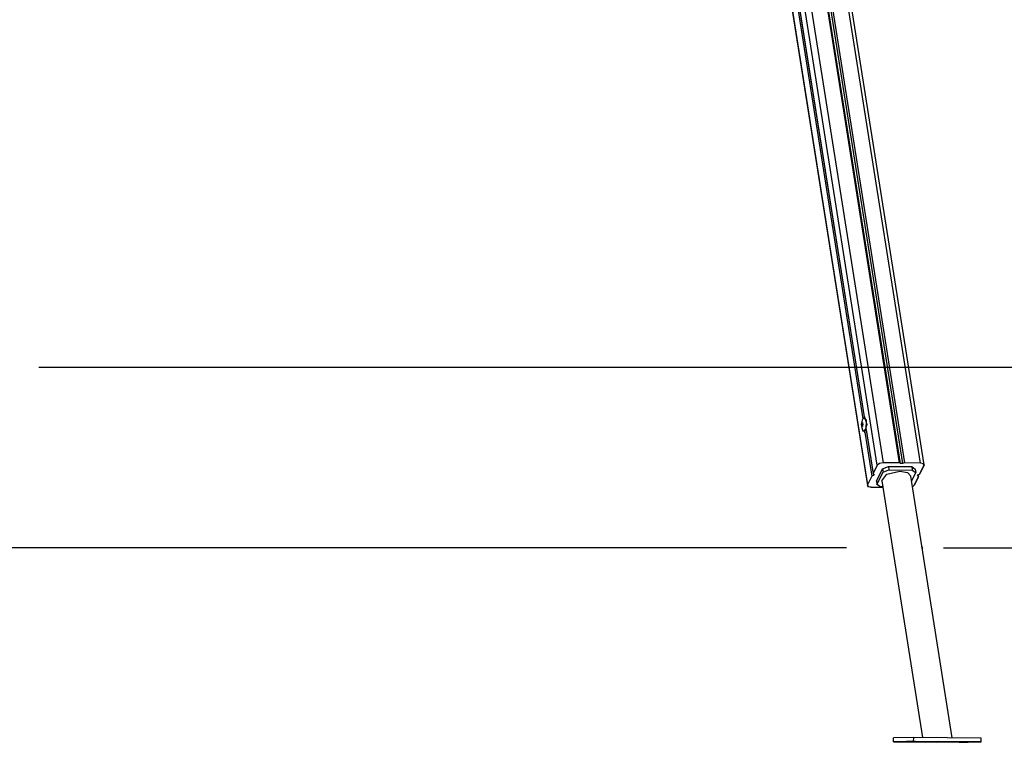
# Model space of a CAD drawing. Units: inches. Extents: x 115 to 185, y 28 to 182.
# Drawn here: x 144 to 164, y 152 to 167 of the extents above; entities that cross this region are included whole.
import ezdxf

# ---------------------------------------------------------------- set-up
doc = ezdxf.new("R2010")
doc.units = ezdxf.units.IN
doc.header["$MEASUREMENT"] = 0
doc.layers.add('Ebene 1', color=7, linetype='Continuous')

# ---------------------------------------------------------------- blocks, each defined once
blk = doc.blocks.new('block 2')
at = {"layer": 'Ebene 1', "color": 179, "lineweight": 25, "true_color": 0x1a171b}
for points in [[(157.404, 181.303), (161, 158.6)], [(157.404, 181.303), (161, 158.6)], [(157.405, 181.306), (161.001, 158.6)], [(157.405, 181.306), (161.001, 158.6)], [(161.272, 157.606), (157.519, 181.303)], [(161.272, 157.606), (157.519, 181.303)], [(157.64, 181.353), (161.393, 157.655)], [(157.64, 181.353), (161.393, 157.655)], [(162.16, 157.649), (158.407, 181.347)], [(162.16, 157.649), (158.407, 181.347)], [(162.234, 157.614), (158.486, 181.278)], [(162.234, 157.614), (158.486, 181.278)], [(157.378, 181.251), (160.971, 158.56)], [(157.378, 181.251), (160.971, 158.56)], [(157.319, 180.901), (161.073, 157.203)], [(157.319, 180.901), (161.073, 157.203)], [(157.322, 180.85), (161.07, 157.186)], [(157.322, 180.85), (161.07, 157.186)], [(158.448, 178.339), (161.724, 157.653)], [(158.448, 178.339), (161.724, 157.653)], [(161.746, 157.642), (158.472, 178.317)], [(161.746, 157.642), (158.472, 178.317)], [(158.518, 178.312), (161.793, 157.637)], [(158.518, 178.312), (161.793, 157.637)], [(158.553, 178.338), (161.83, 157.652)], [(158.553, 178.338), (161.83, 157.652)], [(144.025, 159.619), (175.819, 159.619)], [(161.01, 158.601), (161.005, 158.601)], [(161.01, 158.601), (161.005, 158.601)], [(161.01, 158.601), (161.054, 158.441), (161.007, 158.281)], [(161.01, 158.601), (161.054, 158.441), (161.007, 158.281)], [(160.947, 158.446), (160.948, 158.447), (160.948, 158.449), (160.949, 158.451), (160.949, 158.453), (160.95, 158.456), (160.95, 158.459), (160.951, 158.462), (160.951, 158.465), (160.951, 158.469), (160.952, 158.472), (160.952, 158.473), (160.952, 158.473)], [(160.947, 158.446), (160.948, 158.447), (160.948, 158.449), (160.949, 158.451), (160.949, 158.453), (160.95, 158.456), (160.95, 158.459), (160.951, 158.462), (160.951, 158.465), (160.951, 158.469), (160.952, 158.472), (160.952, 158.473), (160.952, 158.473)], [(160.947, 158.436), (160.947, 158.437), (160.947, 158.437), (160.947, 158.438), (160.947, 158.439), (160.947, 158.439), (160.947, 158.44), (160.947, 158.441), (160.947, 158.442), (160.947, 158.443), (160.947, 158.444), (160.947, 158.444), (160.947, 158.445), (160.947, 158.446), (160.947, 158.446), (160.947, 158.446)], [(160.947, 158.436), (160.947, 158.437), (160.947, 158.437), (160.947, 158.438), (160.947, 158.439), (160.947, 158.439), (160.947, 158.44), (160.947, 158.441), (160.947, 158.442), (160.947, 158.443), (160.947, 158.444), (160.947, 158.444), (160.947, 158.445), (160.947, 158.446), (160.947, 158.446), (160.947, 158.446)], [(160.947, 158.446), (160.97, 158.446)], [(160.947, 158.446), (160.969, 158.446)], [(160.951, 158.409), (160.951, 158.413), (160.951, 158.416), (160.951, 158.419), (160.95, 158.423), (160.95, 158.426), (160.949, 158.429), (160.949, 158.431), (160.948, 158.433), (160.948, 158.435), (160.947, 158.436)], [(160.951, 158.409), (160.951, 158.413), (160.951, 158.416), (160.951, 158.419), (160.95, 158.423), (160.95, 158.426), (160.949, 158.429), (160.949, 158.431), (160.948, 158.433), (160.948, 158.435), (160.947, 158.436)], [(160.947, 158.436), (160.969, 158.436)], [(160.947, 158.436), (160.969, 158.436)], [(160.954, 158.404), (160.954, 158.404), (160.953, 158.403), (160.953, 158.403), (160.953, 158.402), (160.953, 158.403), (160.952, 158.403), (160.952, 158.403), (160.952, 158.404), (160.952, 158.405), (160.952, 158.405), (160.952, 158.407), (160.951, 158.407), (160.951, 158.408), (160.951, 158.409)], [(160.954, 158.404), (160.954, 158.404), (160.953, 158.403), (160.953, 158.403), (160.953, 158.402), (160.953, 158.403), (160.952, 158.403), (160.952, 158.403), (160.952, 158.404), (160.952, 158.405), (160.952, 158.405), (160.952, 158.407), (160.951, 158.407), (160.951, 158.408), (160.951, 158.409)], [(160.952, 158.473), (160.952, 158.474), (160.952, 158.475), (160.952, 158.476), (160.952, 158.477), (160.952, 158.477), (160.952, 158.478), (160.953, 158.479), (160.953, 158.48), (160.953, 158.48), (160.953, 158.48), (160.954, 158.48), (160.954, 158.48), (160.954, 158.479), (160.954, 158.479), (160.954, 158.478)], [(160.952, 158.473), (160.952, 158.474), (160.952, 158.475), (160.952, 158.476), (160.952, 158.477), (160.952, 158.477), (160.952, 158.478), (160.953, 158.479), (160.953, 158.48), (160.953, 158.48), (160.953, 158.48), (160.954, 158.48), (160.954, 158.48), (160.954, 158.479), (160.954, 158.479), (160.954, 158.478)], [(160.954, 158.478), (160.955, 158.476), (160.955, 158.474), (160.956, 158.472), (160.956, 158.472), (160.958, 158.471), (160.958, 158.472), (160.96, 158.472), (160.96, 158.474), (160.962, 158.475), (160.963, 158.478), (160.963, 158.478), (160.963, 158.478)], [(160.954, 158.478), (160.955, 158.476), (160.955, 158.474), (160.956, 158.472), (160.956, 158.472), (160.958, 158.471), (160.958, 158.472), (160.96, 158.472), (160.96, 158.474), (160.962, 158.475), (160.963, 158.478), (160.963, 158.478), (160.963, 158.478)], [(160.963, 158.404), (160.962, 158.407), (160.96, 158.409), (160.959, 158.41), (160.958, 158.411), (160.957, 158.411), (160.956, 158.411), (160.955, 158.41), (160.955, 158.409), (160.954, 158.407), (160.954, 158.405), (160.954, 158.405), (160.954, 158.404)], [(160.963, 158.404), (160.962, 158.407), (160.96, 158.409), (160.959, 158.41), (160.958, 158.411), (160.957, 158.411), (160.956, 158.411), (160.955, 158.41), (160.955, 158.409), (160.954, 158.407), (160.954, 158.405), (160.954, 158.405), (160.954, 158.404)], [(160.963, 158.478), (160.963, 158.479), (160.964, 158.48), (160.964, 158.48), (160.965, 158.48), (160.965, 158.48), (160.965, 158.48), (160.965, 158.48), (160.966, 158.48), (160.966, 158.479), (160.966, 158.479), (160.966, 158.478), (160.966, 158.477), (160.966, 158.476), (160.966, 158.476), (160.966, 158.475), (160.966, 158.474), (160.966, 158.474)], [(160.963, 158.478), (160.963, 158.479), (160.964, 158.48), (160.964, 158.48), (160.965, 158.48), (160.965, 158.48), (160.965, 158.48), (160.965, 158.48), (160.966, 158.48), (160.966, 158.479), (160.966, 158.479), (160.966, 158.478), (160.966, 158.477), (160.966, 158.476), (160.966, 158.476), (160.966, 158.475), (160.966, 158.474), (160.966, 158.474)], [(160.963, 158.478), (160.966, 158.478)], [(160.963, 158.478), (160.966, 158.478)], [(160.965, 158.409), (160.966, 158.409), (160.966, 158.408), (160.966, 158.407), (160.966, 158.406), (160.966, 158.405), (160.966, 158.404), (160.965, 158.404), (160.965, 158.403), (160.965, 158.403), (160.965, 158.403), (160.965, 158.403), (160.964, 158.403), (160.964, 158.403), (160.963, 158.403), (160.963, 158.404), (160.963, 158.404)], [(160.965, 158.409), (160.966, 158.409), (160.966, 158.408), (160.966, 158.407), (160.966, 158.406), (160.966, 158.405), (160.966, 158.404), (160.965, 158.404), (160.965, 158.403), (160.965, 158.403), (160.965, 158.403), (160.965, 158.403), (160.964, 158.403), (160.964, 158.403), (160.963, 158.403), (160.963, 158.404), (160.963, 158.404)], [(160.963, 158.404), (160.966, 158.404)], [(160.963, 158.404), (160.966, 158.404)], [(160.97, 158.436), (160.968, 158.435), (160.967, 158.434), (160.966, 158.432), (160.965, 158.43), (160.965, 158.427), (160.964, 158.424), (160.964, 158.421), (160.964, 158.417), (160.965, 158.414), (160.965, 158.41), (160.965, 158.41), (160.965, 158.409)], [(160.97, 158.436), (160.968, 158.435), (160.967, 158.434), (160.966, 158.432), (160.965, 158.43), (160.965, 158.427), (160.964, 158.424), (160.964, 158.421), (160.964, 158.417), (160.965, 158.414), (160.965, 158.41), (160.965, 158.41), (160.965, 158.409)], [(160.966, 158.474), (160.965, 158.47), (160.965, 158.467), (160.965, 158.463), (160.965, 158.46), (160.965, 158.457), (160.965, 158.454), (160.966, 158.452), (160.967, 158.449), (160.967, 158.449), (160.967, 158.449), (160.969, 158.447), (160.97, 158.447)], [(160.966, 158.474), (160.965, 158.47), (160.965, 158.467), (160.965, 158.463), (160.965, 158.46), (160.965, 158.457), (160.965, 158.454), (160.966, 158.452), (160.967, 158.449), (160.967, 158.449), (160.967, 158.449), (160.969, 158.447), (160.97, 158.447)], [(160.97, 158.447), (160.97, 158.446), (160.97, 158.446), (160.971, 158.446), (160.971, 158.445), (160.971, 158.444), (160.971, 158.444), (160.971, 158.443), (160.971, 158.442), (160.971, 158.441), (160.971, 158.44), (160.971, 158.439), (160.971, 158.438), (160.971, 158.438), (160.971, 158.437), (160.97, 158.437), (160.97, 158.436)], [(160.97, 158.447), (160.97, 158.446), (160.97, 158.446), (160.971, 158.446), (160.971, 158.445), (160.971, 158.444), (160.971, 158.444), (160.971, 158.443), (160.971, 158.442), (160.971, 158.441), (160.971, 158.44), (160.971, 158.439), (160.971, 158.438), (160.971, 158.438), (160.971, 158.437), (160.97, 158.437), (160.97, 158.436)], [(160.985, 158.586), (161.04, 158.54), (161.039, 158.341), (160.983, 158.297)], [(160.985, 158.586), (161.04, 158.54), (161.039, 158.341), (160.983, 158.297)], [(161.002, 158.281), (161.007, 158.281)], [(161.002, 158.281), (161.007, 158.281)], [(161.015, 158.283), (161.159, 157.377)], [(161.015, 158.283), (161.159, 157.377)], [(161.042, 158.335), (161.186, 157.427)], [(161.042, 158.335), (161.186, 157.427)], [(161.043, 158.339), (161.186, 157.432)], [(161.043, 158.339), (161.186, 157.432)], [(161.272, 157.606), (161.186, 157.432)], [(161.272, 157.606), (161.186, 157.432)], [(161.393, 157.655), (161.318, 157.641), (161.272, 157.606)], [(161.393, 157.655), (161.318, 157.641), (161.272, 157.606)], [(161.379, 157.529), (161.5, 157.578)], [(161.379, 157.529), (161.5, 157.578)], [(161.724, 157.653), (161.393, 157.655)], [(161.724, 157.653), (161.393, 157.655)], [(161.5, 157.578), (161.979, 157.575)], [(161.5, 157.578), (161.511, 157.509)], [(161.5, 157.578), (161.979, 157.575)], [(161.5, 157.578), (161.511, 157.509)], [(161.746, 157.637), (161.742, 157.648), (161.724, 157.653)], [(161.746, 157.637), (161.742, 157.648), (161.724, 157.653)], [(161.793, 157.637), (161.746, 157.637)], [(161.793, 157.637), (161.746, 157.637)], [(161.83, 157.652), (161.807, 157.647), (161.793, 157.637)], [(161.83, 157.652), (161.807, 157.647), (161.793, 157.637)], [(162.16, 157.649), (161.83, 157.652)], [(162.16, 157.649), (161.83, 157.652)], [(161.979, 157.575), (162.05, 157.524)], [(161.979, 157.575), (161.99, 157.505)], [(161.979, 157.575), (162.05, 157.524)], [(161.979, 157.575), (161.99, 157.505)], [(162.145, 157.424), (162.231, 157.598)], [(162.145, 157.424), (162.231, 157.598)], [(162.231, 157.597), (162.145, 157.424)], [(162.231, 157.597), (162.145, 157.424)], [(162.231, 157.598), (162.221, 157.633), (162.16, 157.649)], [(162.231, 157.598), (162.221, 157.633), (162.16, 157.649)], [(162.234, 157.614), (162.234, 157.606), (162.231, 157.597)], [(162.234, 157.614), (162.234, 157.606), (162.231, 157.597)], [(162.231, 157.597), (162.231, 157.598)], [(162.231, 157.597), (162.231, 157.598)], [(162.234, 157.614), (162.234, 157.614)], [(162.234, 157.614), (162.234, 157.614)], [(161.159, 157.377), (161.073, 157.203)], [(161.159, 157.377), (161.073, 157.203)], [(161.195, 157.391), (161.173, 157.387), (161.159, 157.377)], [(161.195, 157.391), (161.173, 157.387), (161.159, 157.377)], [(161.186, 157.432), (161.189, 157.421), (161.207, 157.417)], [(161.186, 157.432), (161.189, 157.421), (161.207, 157.417)], [(161.191, 157.421), (161.195, 157.391)], [(161.191, 157.421), (161.195, 157.391)], [(161.207, 157.417), (161.195, 157.391)], [(161.207, 157.417), (161.195, 157.391)], [(161.254, 157.277), (161.379, 157.529)], [(161.254, 157.277), (161.379, 157.529)], [(161.265, 157.208), (161.39, 157.46)], [(161.265, 157.208), (161.39, 157.46)], [(161.365, 157.284), (161.471, 157.421), (161.738, 157.483)], [(161.365, 157.284), (161.471, 157.421), (161.738, 157.483)], [(161.379, 157.529), (161.39, 157.46)], [(161.379, 157.529), (161.39, 157.46)], [(161.39, 157.46), (161.511, 157.509)], [(161.39, 157.46), (161.511, 157.509)], [(161.511, 157.509), (161.99, 157.505)], [(161.511, 157.509), (161.99, 157.505)], [(161.738, 157.483), (161.892, 157.453), (161.961, 157.379)], [(161.738, 157.483), (161.892, 157.453), (161.961, 157.379)], [(162.813, 151.996), (161.961, 157.379)], [(162.813, 151.996), (161.961, 157.379)], [(162.061, 157.454), (161.976, 157.283)], [(162.061, 157.454), (161.976, 157.283)], [(161.99, 157.505), (162.061, 157.454)], [(161.99, 157.505), (162.061, 157.454)], [(162.05, 157.524), (162.061, 157.454)], [(162.05, 157.524), (162.061, 157.454)], [(162.096, 157.384), (162.109, 157.409)], [(162.096, 157.384), (162.109, 157.409)], [(162.117, 157.369), (162.114, 157.38), (162.096, 157.384)], [(162.117, 157.369), (162.114, 157.38), (162.096, 157.384)], [(162.109, 157.409), (162.131, 157.413), (162.145, 157.424)], [(162.109, 157.409), (162.131, 157.413), (162.145, 157.424)], [(162.145, 157.424), (162.133, 157.414), (162.113, 157.409)], [(162.145, 157.424), (162.133, 157.414), (162.113, 157.409)], [(162.119, 157.374), (162.113, 157.409)], [(162.119, 157.374), (162.113, 157.409)], [(162.119, 157.373), (162.119, 157.371), (162.118, 157.368)], [(162.119, 157.373), (162.119, 157.371), (162.118, 157.368)], [(162.119, 157.373), (162.119, 157.374)], [(162.119, 157.373), (162.119, 157.374)], [(162.145, 157.424), (162.145, 157.424)], [(162.145, 157.424), (162.145, 157.424)], [(161.07, 157.187), (161.07, 157.186)], [(161.07, 157.187), (161.07, 157.186)], [(161.144, 157.151), (161.093, 157.161), (161.07, 157.186)], [(161.144, 157.151), (161.093, 157.161), (161.07, 157.186)], [(161.073, 157.203), (161.083, 157.167), (161.144, 157.152)], [(161.073, 157.203), (161.083, 157.167), (161.144, 157.152)], [(161.254, 157.277), (161.265, 157.208)], [(161.254, 157.277), (161.265, 157.208)], [(161.336, 157.157), (161.265, 157.208)], [(161.336, 157.157), (161.265, 157.208)], [(161.365, 157.284), (162.202, 152.001)], [(161.365, 157.284), (162.202, 152.001)], [(161.995, 157.164), (162.018, 157.178), (162.031, 157.195)], [(161.995, 157.164), (162.018, 157.178), (162.031, 157.195)], [(162.031, 157.195), (162.117, 157.369)], [(162.031, 157.195), (162.117, 157.369)], [(162.118, 157.368), (162.031, 157.194)], [(162.118, 157.368), (162.031, 157.194)], [(162.031, 157.195), (162.031, 157.194)], [(162.031, 157.195), (162.031, 157.194)], [(162.117, 157.369), (162.118, 157.368)], [(162.117, 157.369), (162.118, 157.368)], [(161.144, 157.152), (161.386, 157.15)], [(161.144, 157.152), (161.144, 157.151)], [(161.144, 157.152), (161.386, 157.15)], [(161.144, 157.152), (161.144, 157.151)], [(161.386, 157.149), (161.144, 157.151)], [(161.386, 157.149), (161.144, 157.151)], [(161.385, 157.157), (161.336, 157.157)], [(161.385, 157.157), (161.336, 157.157)], [(160.635, 155.908), (131.135, 155.908)], [(160.635, 155.908), (131.135, 155.908)], [(162.635, 155.908), (185.369, 155.908)], [(162.635, 155.908), (175.819, 155.908)], [(162.635, 155.908), (175.819, 155.908)], [(161.606, 151.916), (161.607, 151.996)], [(161.606, 151.916), (161.607, 151.996)], [(162.019, 151.923), (161.606, 151.916)], [(162.019, 151.923), (161.606, 151.916)], [(161.606, 151.916), (162.996, 151.905)], [(161.606, 151.916), (161.606, 151.916)], [(162.996, 151.904), (161.606, 151.916)], [(161.606, 151.916), (162.996, 151.905)], [(161.606, 151.916), (161.606, 151.916)], [(162.996, 151.904), (161.606, 151.916)], [(162.02, 152.003), (161.607, 151.996)], [(162.02, 152.003), (161.607, 151.996)], [(162.017, 151.918), (161.923, 151.918), (161.873, 151.919)], [(162.017, 151.918), (161.923, 151.918), (161.873, 151.919)], [(161.873, 151.919), (161.916, 151.919)], [(161.873, 151.919), (161.916, 151.919)], [(161.916, 151.919), (162.009, 151.919), (162.059, 151.918)], [(161.916, 151.919), (162.009, 151.919), (162.059, 151.918)], [(162.017, 151.918), (162.017, 151.919)], [(162.017, 151.918), (162.017, 151.919)], [(162.059, 151.918), (162.017, 151.918)], [(162.059, 151.918), (162.017, 151.918)], [(162.019, 151.923), (162.02, 152.003)], [(162.019, 151.923), (162.02, 152.003)], [(163.409, 151.911), (162.019, 151.923)], [(163.409, 151.911), (162.019, 151.923)], [(163.409, 151.991), (162.02, 152.003)], [(163.409, 151.991), (162.02, 152.003)], [(162.059, 151.918), (162.059, 151.919)], [(162.059, 151.918), (162.059, 151.919)], [(162.254, 151.912), (162.203, 151.913), (162.296, 151.913)], [(162.254, 151.912), (162.203, 151.913), (162.296, 151.913)], [(162.254, 151.912), (162.254, 151.913)], [(162.254, 151.912), (162.254, 151.913)], [(162.397, 151.91), (162.254, 151.912)], [(162.397, 151.91), (162.254, 151.912)], [(162.296, 151.913), (162.44, 151.911)], [(162.296, 151.913), (162.44, 151.911)], [(162.44, 151.911), (162.491, 151.91), (162.397, 151.91)], [(162.44, 151.911), (162.491, 151.91), (162.397, 151.91)], [(162.397, 151.91), (162.397, 151.911)], [(162.397, 151.91), (162.397, 151.911)], [(162.58, 151.913), (162.49, 151.915), (162.453, 151.914), (162.58, 151.913), (162.58, 151.913)], [(162.58, 151.913), (162.49, 151.915), (162.453, 151.914), (162.58, 151.913), (162.58, 151.913)], [(162.575, 151.917), (162.525, 151.918), (162.618, 151.917)], [(162.575, 151.917), (162.525, 151.918), (162.618, 151.917)], [(162.575, 151.917), (162.575, 151.918)], [(162.575, 151.917), (162.575, 151.918)], [(162.719, 151.915), (162.575, 151.917)], [(162.719, 151.915), (162.575, 151.917)], [(162.618, 151.917), (162.762, 151.916)], [(162.618, 151.917), (162.762, 151.916)], [(162.762, 151.916), (162.812, 151.915), (162.719, 151.915)], [(162.762, 151.916), (162.812, 151.915), (162.719, 151.915)], [(162.719, 151.915), (162.719, 151.916)], [(162.719, 151.915), (162.719, 151.916)], [(162.956, 151.91), (163.007, 151.909), (163.1, 151.909)], [(162.956, 151.91), (163.007, 151.909), (163.1, 151.909)], [(162.998, 151.91), (162.956, 151.91)], [(162.998, 151.91), (162.956, 151.91)], [(162.996, 151.905), (163.409, 151.911)], [(163.409, 151.911), (162.996, 151.904)], [(162.996, 151.905), (163.409, 151.911)], [(163.409, 151.911), (162.996, 151.904)], [(162.996, 151.904), (162.996, 151.905)], [(162.996, 151.904), (162.996, 151.905)], [(163.142, 151.909), (163.092, 151.91), (162.998, 151.91)], [(163.142, 151.909), (163.092, 151.91), (162.998, 151.91)], [(163.1, 151.909), (163.1, 151.91)], [(163.1, 151.909), (163.1, 151.91)], [(163.1, 151.909), (163.142, 151.909)], [(163.1, 151.909), (163.142, 151.909)], [(163.142, 151.909), (163.142, 151.909)], [(163.142, 151.909), (163.142, 151.909)], [(163.409, 151.911), (163.409, 151.991)], [(163.409, 151.911), (163.409, 151.991)], [(163.409, 151.911), (163.409, 151.991)], [(163.409, 151.911), (163.409, 151.991)]]:
    blk.add_lwpolyline(points, dxfattribs=at)
for points in [[(160.945, 158.456), (160.941, 158.4), (160.955, 158.345), (160.983, 158.297)], [(160.945, 158.456), (160.941, 158.4), (160.955, 158.345), (160.983, 158.297)], [(160.985, 158.586), (160.965, 158.552), (160.951, 158.513), (160.946, 158.473)], [(160.985, 158.586), (160.965, 158.552), (160.951, 158.513), (160.946, 158.473)], [(162.203, 155.901), (162.203, 155.91), (162.199, 155.918), (162.191, 155.923)], [(162.203, 155.901), (162.203, 155.91), (162.199, 155.918), (162.191, 155.923)], [(162.197, 155.886), (162.201, 155.89), (162.203, 155.896), (162.203, 155.901)], [(162.197, 155.886), (162.201, 155.89), (162.203, 155.896), (162.203, 155.901)]]:
    blk.add_open_spline(points, degree=3, dxfattribs=at)
blk.add_open_spline([(161.581, 155.922), (161.572, 155.911), (161.573, 155.896), (161.584, 155.887), (161.585, 155.886), (161.586, 155.886), (161.587, 155.885)], degree=3, knots=[0, 0, 0, 0, 1, 1, 1, 2, 2, 2, 2], dxfattribs=at)
blk.add_open_spline([(161.581, 155.922), (161.572, 155.911), (161.573, 155.896), (161.584, 155.887), (161.585, 155.886), (161.586, 155.886), (161.587, 155.885)], degree=3, knots=[0, 0, 0, 0, 1, 1, 1, 2, 2, 2, 2], dxfattribs=at)

msp = doc.modelspace()

# ---------------------------------------------------------------- block references
at = {"layer": 'Ebene 1'}
msp.add_blockref('block 2', (0, 0), dxfattribs=at)

doc.saveas('drawing.dxf')
